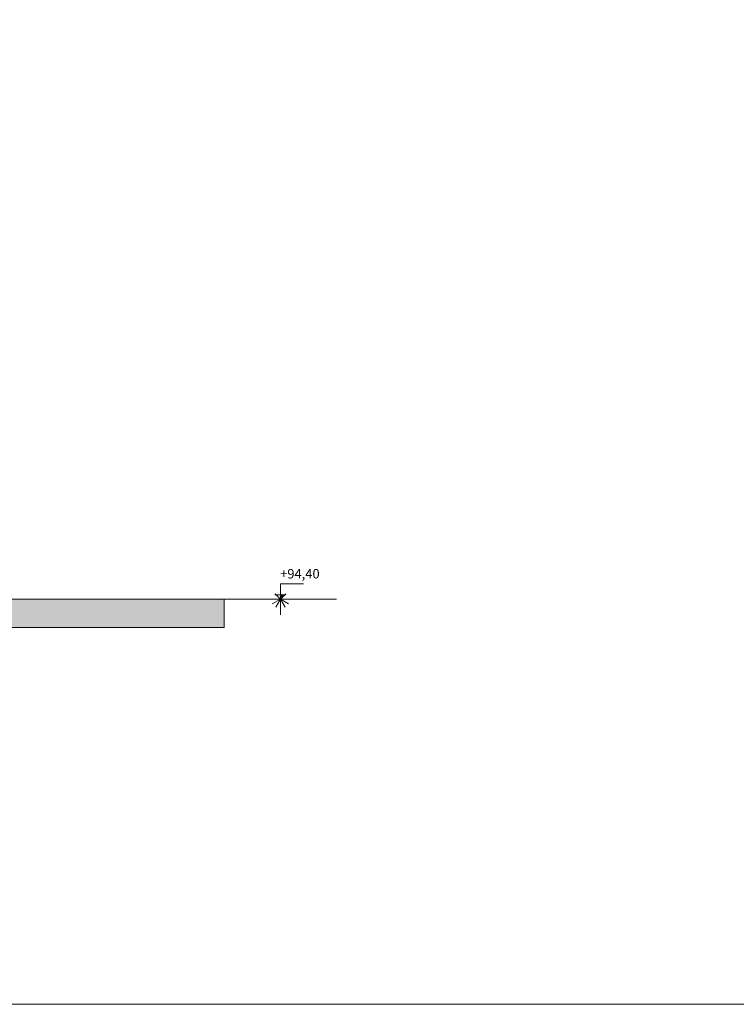
# Model space of a CAD drawing. Units: metres. Extents: x 22 to 699, y -15 to 284.
# Drawn here: x 331 to 343, y 151 to 166 of the extents above; entities that cross this region are included whole.
import ezdxf

# ---------------------------------------------------------------- set-up
doc = ezdxf.new("R2010")
doc.units = ezdxf.units.M
doc.header["$MEASUREMENT"] = 0
doc.layers.add('0_GEOM', color=7, linetype='Continuous', lineweight=0)
doc.layers.add('0_TERRENO', color=24, linetype='Continuous', lineweight=0)
doc.layers.add('0_SOMBREADOS', color=9, linetype='Continuous')
doc.layers.add('VG', color=11, linetype='Continuous', lineweight=0, plot=False)
doc.styles.add('CAJETIN', font='arial.ttf', dxfattribs={"height": 1.6})

msp = doc.modelspace()

# ---------------------------------------------------------------- hatches: boundary and pattern name
at = {"layer": '0_SOMBREADOS', "true_color": 0xfeeab9}
msp.add_hatch(color=254, dxfattribs=at).paths.add_polyline_path([(334.4723, 156.7893), (334.4723, 157.2393), (328.0723, 157.2393), (317.8665, 157.2393), (317.8665, 156.7893), (328.0723, 156.7893)])
at = {"layer": '0_TERRENO', "lineweight": 0}
h = msp.add_hatch(dxfattribs=at)
h.set_pattern_fill('ANSI31', color=256, scale=0.022727, style=0)
h.set_pattern_definition([(135, (291.528285, 72.2447772), (0.00200882608, 0.00200882608), [])])
h.paths.add_polyline_path([(335.4286, 157.3075), (335.3604, 157.2393), (335.3604, 157.3075)])

# ---------------------------------------------------------------- linework, layer by layer
at = {"layer": '0_GEOM'}
msp.add_lwpolyline([(328.0723, 157.2393), (334.4723, 157.2393), (334.4723, 156.7893), (328.0723, 156.7893)], dxfattribs=at)
at = {"layer": '0_TERRENO', "lineweight": 0}
for p, q in [((335.3604, 157.2393), (335.2305, 157.1643)), ((335.2725, 157.3075), (335.4483, 157.3075)), ((335.2769, 157.3227), (335.3604, 157.2393)), ((335.3604, 157.2393), (335.2854, 157.1094)), ((335.3604, 157.2393), (335.4438, 157.3227)), ((335.3604, 157.2393), (335.3604, 156.9893)), ((335.3604, 157.2393), (335.4354, 157.1094)), ((335.3604, 157.2393), (335.4903, 157.1643))]:
    msp.add_line(p, q, dxfattribs=at)
msp.add_lwpolyline([(335.3604, 157.2393), (335.3604, 157.48), (335.7269, 157.48)], dxfattribs=at)
at = {"layer": '0_TERRENO'}
msp.add_lwpolyline([(334.4723, 157.2393), (336.2485, 157.2393)], dxfattribs=at)
at = {"layer": 'VG'}
msp.add_lwpolyline([(277.3787, 181.9895), (384.7814, 181.9895), (384.7814, 150.8268), (277.3787, 150.8268)], close=True, dxfattribs=at)

# ---------------------------------------------------------------- texts
at = {"layer": '0_TERRENO', "insert": (335.3561, 157.7153), "char_height": 0.15, "width": 0.354841, "attachment_point": 1, "style": 'CAJETIN'}
msp.add_mtext('{\\fArial|b0|i0|c238|p34;+\\fArial|b0|i0|c0|p34;94,40}', dxfattribs=at)

doc.saveas('drawing.dxf')
